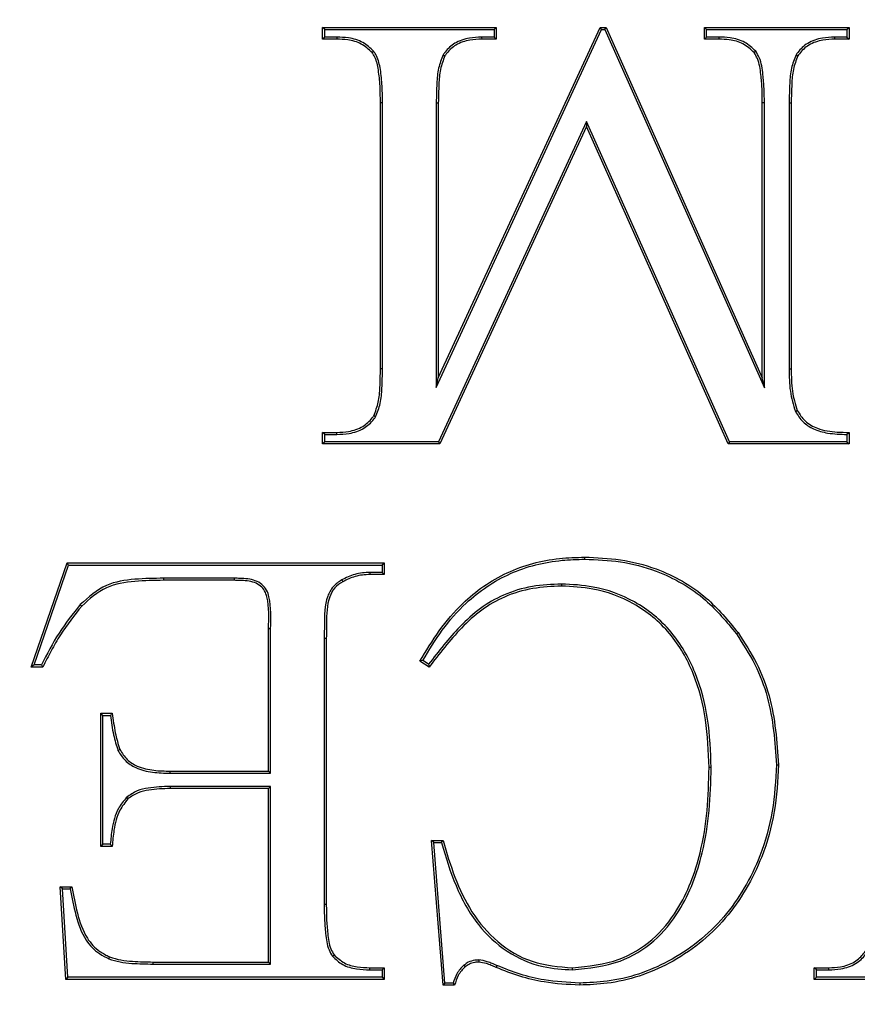
# Model space of a CAD drawing. Units: millimetres. Extents: x 648 to 27489, y 455 to 16615.
# Drawn here: x 25988 to 26015, y 7854 to 7885 of the extents above; entities that cross this region are included whole.
import ezdxf

# ---------------------------------------------------------------- set-up
doc = ezdxf.new("R2010")
doc.units = ezdxf.units.MM
doc.header["$LTSCALE"] = 65

msp = doc.modelspace()

# ---------------------------------------------------------------- linework, layer by layer
at = {"color": 7, "linetype": 'Continuous', "lineweight": 25}
for p, q in [((25997.838, 7884.524), (25997.772, 7884.589)), ((25997.772, 7884.589), (26003.244, 7884.589)), ((25997.772, 7884.225), (25997.772, 7884.589)), ((25997.838, 7884.29), (25997.838, 7884.524)), ((25997.838, 7884.524), (26003.179, 7884.524)), ((26001.355, 7873.242), (26006.569, 7884.524)), ((26001.42, 7873.54), (26006.527, 7884.589)), ((26003.179, 7884.524), (26003.244, 7884.589)), ((26003.179, 7884.524), (26003.179, 7884.29)), ((26003.244, 7884.589), (26003.244, 7884.225)), ((26006.569, 7884.524), (26006.527, 7884.589)), ((26006.527, 7884.589), (26006.71, 7884.589)), ((26006.569, 7884.524), (26006.667, 7884.524)), ((26006.667, 7884.524), (26006.71, 7884.589)), ((26006.667, 7884.524), (26011.7, 7873.232)), ((26006.71, 7884.589), (26011.635, 7873.54)), ((26009.876, 7884.524), (26009.811, 7884.589)), ((26009.811, 7884.589), (26014.371, 7884.589)), ((26009.811, 7884.225), (26009.811, 7884.589)), ((26009.876, 7884.524), (26014.305, 7884.524)), ((26009.876, 7884.29), (26009.876, 7884.524)), ((26014.305, 7884.524), (26014.371, 7884.589)), ((26014.305, 7884.524), (26014.305, 7884.29)), ((26014.371, 7884.589), (26014.371, 7884.225)), ((25997.838, 7884.29), (25997.772, 7884.225)), ((25998.22, 7884.225), (25997.772, 7884.225)), ((25998.221, 7884.29), (25997.838, 7884.29)), ((25998.221, 7884.29), (25998.22, 7884.225)), ((26003.179, 7884.29), (26002.787, 7884.29)), ((26002.787, 7884.29), (26002.788, 7884.225)), ((26003.244, 7884.225), (26002.788, 7884.225)), ((26003.179, 7884.29), (26003.244, 7884.225)), ((26009.876, 7884.29), (26009.811, 7884.225)), ((26010.267, 7884.225), (26009.811, 7884.225)), ((26010.268, 7884.29), (26009.876, 7884.29)), ((26010.268, 7884.29), (26010.267, 7884.225)), ((26014.305, 7884.29), (26013.914, 7884.29)), ((26013.914, 7884.29), (26013.915, 7884.225)), ((26014.371, 7884.225), (26013.915, 7884.225)), ((26014.305, 7884.29), (26014.371, 7884.225)), ((25999.381, 7883.842), (25999.331, 7883.8)), ((26011.429, 7883.842), (26011.378, 7883.8)), ((26001.573, 7883.732), (26001.628, 7883.697)), ((26012.699, 7883.733), (26012.755, 7883.697)), ((25999.662, 7882.218), (25999.596, 7882.218)), ((25999.596, 7873.828), (25999.596, 7882.218)), ((25999.662, 7873.828), (25999.662, 7882.218)), ((26001.355, 7882.218), (26001.355, 7873.242)), ((26001.355, 7882.218), (26001.42, 7882.218)), ((26001.42, 7882.218), (26001.42, 7873.54)), ((26011.7, 7882.218), (26011.635, 7882.218)), ((26011.635, 7873.54), (26011.635, 7882.218)), ((26011.7, 7873.232), (26011.7, 7882.218)), ((26012.481, 7882.218), (26012.481, 7873.827)), ((26012.481, 7882.218), (26012.547, 7882.218)), ((26012.547, 7882.218), (26012.547, 7873.828)), ((26006.095, 7881.627), (26001.427, 7871.522)), ((26006.094, 7881.469), (26001.469, 7871.456)), ((26006.095, 7881.627), (26006.094, 7881.469)), ((26010.555, 7871.456), (26006.094, 7881.469)), ((26010.597, 7871.522), (26006.095, 7881.627)), ((25999.662, 7873.828), (25999.596, 7873.828)), ((26012.481, 7873.827), (26012.547, 7873.828)), ((26001.355, 7873.242), (26001.42, 7873.54)), ((26011.7, 7873.232), (26011.635, 7873.54)), ((25999.444, 7872.313), (25999.388, 7872.348)), ((26012.678, 7872.484), (26012.738, 7872.511)), ((25997.838, 7871.756), (25997.772, 7871.821)), ((25997.772, 7871.821), (25998.22, 7871.821)), ((25997.772, 7871.456), (25997.772, 7871.821)), ((25997.838, 7871.756), (25998.22, 7871.756)), ((25997.838, 7871.522), (25997.838, 7871.756)), ((25998.22, 7871.756), (25998.22, 7871.821)), ((26014.305, 7871.757), (26014.305, 7871.522)), ((26014.371, 7871.821), (26014.371, 7871.456)), ((25997.838, 7871.522), (25997.772, 7871.456)), ((26001.469, 7871.456), (25997.772, 7871.456)), ((26001.427, 7871.522), (25997.838, 7871.522)), ((26001.427, 7871.522), (26001.469, 7871.456)), ((26010.597, 7871.522), (26010.555, 7871.456)), ((26014.371, 7871.456), (26010.555, 7871.456)), ((26014.305, 7871.522), (26010.597, 7871.522)), ((26014.305, 7871.522), (26014.371, 7871.456)), ((25988.587, 7864.421), (25989.715, 7867.704)), ((25989.762, 7867.639), (25989.715, 7867.704)), ((25989.715, 7867.704), (25999.713, 7867.704)), ((25999.648, 7867.639), (25999.713, 7867.704)), ((25999.713, 7867.704), (25999.713, 7867.339)), ((26006.035, 7867.821), (26006.035, 7867.887)), ((25988.679, 7864.486), (25989.762, 7867.639)), ((25989.762, 7867.639), (25999.648, 7867.639)), ((25999.262, 7867.405), (25999.263, 7867.339)), ((25999.648, 7867.405), (25999.262, 7867.405)), ((25999.648, 7867.639), (25999.648, 7867.405)), ((25999.648, 7867.405), (25999.713, 7867.339)), ((25992.759, 7867.222), (25992.759, 7867.157)), ((25994.983, 7867.222), (25992.759, 7867.222)), ((25994.982, 7867.157), (25992.759, 7867.157)), ((25994.983, 7867.222), (25994.982, 7867.157)), ((25998.374, 7867.169), (25998.405, 7867.111)), ((25999.713, 7867.339), (25999.263, 7867.339)), ((26005.305, 7867.04), (26005.305, 7866.975)), ((25990.132, 7866.389), (25990.18, 7866.345)), ((25996.065, 7861.138), (25996.065, 7865.629)), ((25996.131, 7861.072), (25996.131, 7865.629)), ((26010.818, 7865.469), (26010.871, 7865.507)), ((25997.824, 7865.333), (25997.824, 7856.942)), ((25997.824, 7865.333), (25997.889, 7865.333)), ((25997.889, 7865.333), (25997.889, 7856.942)), ((26001.13, 7864.421), (26000.839, 7864.603)), ((26001.113, 7864.509), (26000.927, 7864.625)), ((25988.679, 7864.486), (25988.587, 7864.421)), ((25988.952, 7864.421), (25988.587, 7864.421)), ((25988.911, 7864.486), (25988.679, 7864.486)), ((25990.841, 7862.896), (25990.776, 7862.962)), ((25990.776, 7858.766), (25990.776, 7862.962)), ((25990.776, 7862.962), (25991.141, 7862.962)), ((25990.841, 7858.832), (25990.841, 7862.896)), ((25990.841, 7862.896), (25991.083, 7862.896)), ((25991.32, 7861.789), (25991.38, 7861.816)), ((26010.025, 7861.252), (26009.959, 7861.252)), ((25992.964, 7861.072), (25992.965, 7861.138)), ((25992.964, 7861.072), (25996.131, 7861.072)), ((25992.965, 7861.138), (25996.065, 7861.138)), ((25996.131, 7861.072), (25996.065, 7861.138)), ((25992.964, 7860.656), (25992.965, 7860.59)), ((25996.131, 7860.656), (25992.964, 7860.656)), ((25996.065, 7860.59), (25992.965, 7860.59)), ((25996.131, 7860.656), (25996.065, 7860.59)), ((25996.065, 7855.118), (25996.065, 7860.59)), ((25996.131, 7855.053), (25996.131, 7860.656)), ((25991.591, 7860.313), (25991.636, 7860.266)), ((25990.841, 7858.832), (25990.776, 7858.766)), ((25991.141, 7858.766), (25990.776, 7858.766)), ((25991.079, 7858.832), (25990.841, 7858.832)), ((26001.275, 7858.883), (26001.204, 7858.949)), ((26001.569, 7854.389), (26001.204, 7858.949)), ((26001.204, 7858.949), (26001.569, 7858.949)), ((26001.629, 7854.454), (26001.275, 7858.883)), ((26001.275, 7858.883), (26001.519, 7858.883)), ((25989.569, 7857.424), (25989.499, 7857.49)), ((25989.499, 7857.49), (25989.864, 7857.49)), ((25989.681, 7854.571), (25989.499, 7857.49)), ((25989.743, 7854.637), (25989.569, 7857.424)), ((25989.569, 7857.424), (25989.809, 7857.424)), ((25997.824, 7856.942), (25997.889, 7856.942)), ((25991.03, 7855.217), (25991.055, 7855.278)), ((25998.084, 7855.299), (25998.134, 7855.341)), ((25992.431, 7855.053), (25992.432, 7855.118)), ((25992.431, 7855.053), (25996.131, 7855.053)), ((25992.432, 7855.118), (25996.065, 7855.118)), ((25996.131, 7855.053), (25996.065, 7855.118)), ((26002.229, 7855.021), (26002.27, 7854.97)), ((26002.698, 7855.184), (26002.697, 7855.118)), ((25989.743, 7854.637), (25989.681, 7854.571)), ((25999.648, 7854.637), (25989.743, 7854.637)), ((25999.262, 7854.87), (25999.263, 7854.936)), ((25999.262, 7854.87), (25999.648, 7854.87)), ((25999.263, 7854.936), (25999.713, 7854.936)), ((25999.648, 7854.87), (25999.713, 7854.936)), ((25999.648, 7854.87), (25999.648, 7854.637)), ((25999.648, 7854.637), (25999.713, 7854.571)), ((25999.713, 7854.936), (25999.713, 7854.571)), ((26005.65, 7854.87), (26005.65, 7854.936)), ((26013.339, 7854.87), (26013.274, 7854.936)), ((26013.274, 7854.936), (26013.73, 7854.936)), ((26013.274, 7854.571), (26013.274, 7854.936)), ((26013.339, 7854.637), (26013.274, 7854.571)), ((26013.339, 7854.87), (26013.73, 7854.87)), ((26013.339, 7854.637), (26013.339, 7854.87)), ((26017.768, 7854.637), (26013.339, 7854.637)), ((26013.73, 7854.87), (26013.73, 7854.936)), ((25999.713, 7854.571), (25989.681, 7854.571)), ((26001.629, 7854.454), (26001.569, 7854.389)), ((26001.933, 7854.389), (26001.569, 7854.389)), ((26001.884, 7854.454), (26001.629, 7854.454)), ((26005.878, 7854.454), (26005.878, 7854.389)), ((26017.834, 7854.571), (26013.274, 7854.571))]:
    msp.add_line(p, q, dxfattribs=at)
at = {"color": 7, "linetype": 'Continuous', "lineweight": 25, "flags": 128}
for points in [[(26014.305, 7871.757), (26014.334, 7871.785), (26014.371, 7871.821)], [(25996.131, 7865.629), (25996.096, 7865.629), (25996.065, 7865.629)], [(26000.927, 7864.625), (26000.883, 7864.614), (26000.839, 7864.603)], [(25988.911, 7864.486), (25988.931, 7864.454), (25988.952, 7864.421)], [(26001.113, 7864.509), (26001.121, 7864.465), (26001.13, 7864.421)], [(25991.083, 7862.896), (25991.102, 7862.918), (25991.121, 7862.94), (25991.141, 7862.962)], [(26012.082, 7861.337), (26012.102, 7861.337), (26012.122, 7861.337), (26012.148, 7861.337)], [(25991.079, 7858.832), (25991.11, 7858.799), (25991.141, 7858.766)], [(26001.519, 7858.883), (26001.544, 7858.916), (26001.569, 7858.949)], [(25989.809, 7857.424), (25989.836, 7857.457), (25989.864, 7857.49)], [(26003.267, 7855.008), (26003.258, 7854.987), (26003.25, 7854.967), (26003.242, 7854.947)]]:
    msp.add_lwpolyline(points, dxfattribs=at)
at = {"color": 7, "linetype": 'Continuous', "lineweight": 25}
for radius in [268.9, 268.578, 268.287, 267.378, 238.269, 230.765, 228.889]:
    msp.add_circle((26059.515, 7869.58), radius, dxfattribs=at)
msp.add_arc((26021.578, 7869.257), 24.637, 216.9301, 217.121, dxfattribs=at)
for points, knots in [([(25999.331, 7883.8), (25999.223, 7883.9), (25999.005, 7884.102), (25998.597, 7884.21), (25998.334, 7884.22), (25998.22, 7884.225)], [0, 0, 0, 0, 0.356557, 0.718124, 1, 1, 1, 1]), ([(25999.381, 7883.842), (25999.274, 7883.943), (25999.05, 7884.154), (25998.624, 7884.274), (25998.343, 7884.285), (25998.221, 7884.29)], [0, 0, 0, 0, 0.3404556, 0.7128822, 1, 1, 1, 1]), ([(26002.787, 7884.29), (26002.659, 7884.284), (26002.368, 7884.27), (26001.948, 7884.134), (26001.691, 7883.903), (26001.592, 7883.761), (26001.573, 7883.732)], [0, 0, 0, 0, 0.277113, 0.627376, 0.924962, 1, 1, 1, 1]), ([(26002.788, 7884.225), (26002.664, 7884.219), (26002.385, 7884.206), (26001.984, 7884.077), (26001.74, 7883.858), (26001.647, 7883.724), (26001.628, 7883.697)], [0, 0, 0, 0, 0.279897, 0.632147, 0.925715, 1, 1, 1, 1]), ([(26011.378, 7883.8), (26011.267, 7883.903), (26011.044, 7884.109), (26010.634, 7884.211), (26010.376, 7884.22), (26010.267, 7884.225)], [0, 0, 0, 0, 0.365711, 0.731886, 1, 1, 1, 1]), ([(26011.429, 7883.842), (26011.319, 7883.945), (26011.09, 7884.16), (26010.662, 7884.275), (26010.384, 7884.286), (26010.268, 7884.29)], [0, 0, 0, 0, 0.349009, 0.72639, 1, 1, 1, 1]), ([(26013.914, 7884.29), (26013.785, 7884.284), (26013.493, 7884.27), (26013.068, 7884.131), (26012.817, 7883.895), (26012.716, 7883.756), (26012.699, 7883.733)], [0, 0, 0, 0, 0.277368, 0.630348, 0.937315, 1, 1, 1, 1]), ([(26013.915, 7884.225), (26013.791, 7884.219), (26013.511, 7884.205), (26013.104, 7884.074), (26012.866, 7883.85), (26012.771, 7883.72), (26012.755, 7883.697)], [0, 0, 0, 0, 0.279196, 0.634915, 0.937571, 1, 1, 1, 1]), ([(25999.662, 7882.218), (25999.659, 7882.417), (25999.653, 7882.791), (25999.598, 7883.301), (25999.512, 7883.659), (25999.405, 7883.809), (25999.381, 7883.842)], [0, 0, 0, 0, 0.356875, 0.669947, 0.927599, 1, 1, 1, 1]), ([(26011.7, 7882.218), (26011.699, 7882.367), (26011.697, 7882.664), (26011.655, 7883.138), (26011.602, 7883.553), (26011.468, 7883.776), (26011.429, 7883.842)], [0, 0, 0, 0, 0.267123, 0.534276, 0.862339, 1, 1, 1, 1]), ([(25999.596, 7882.218), (25999.593, 7882.417), (25999.588, 7882.783), (25999.534, 7883.279), (25999.456, 7883.623), (25999.354, 7883.767), (25999.331, 7883.8)], [0, 0, 0, 0, 0.36689, 0.675404, 0.926675, 1, 1, 1, 1]), ([(26001.573, 7883.732), (26001.518, 7883.592), (26001.405, 7883.303), (26001.366, 7882.786), (26001.359, 7882.422), (26001.355, 7882.218)], [0, 0, 0, 0, 0.290576, 0.601482, 1, 1, 1, 1]), ([(26001.628, 7883.697), (26001.575, 7883.557), (26001.466, 7883.269), (26001.432, 7882.764), (26001.424, 7882.413), (26001.42, 7882.218)], [0, 0, 0, 0, 0.298176, 0.610484, 1, 1, 1, 1]), ([(26011.635, 7882.218), (26011.634, 7882.367), (26011.632, 7882.664), (26011.59, 7883.128), (26011.539, 7883.527), (26011.415, 7883.738), (26011.378, 7883.8)], [0, 0, 0, 0, 0.274553, 0.54914, 0.868228, 1, 1, 1, 1]), ([(26012.699, 7883.733), (26012.645, 7883.593), (26012.532, 7883.303), (26012.493, 7882.786), (26012.485, 7882.423), (26012.481, 7882.218)], [0, 0, 0, 0, 0.290441, 0.601371, 1, 1, 1, 1]), ([(26012.755, 7883.697), (26012.702, 7883.557), (26012.593, 7883.269), (26012.558, 7882.764), (26012.551, 7882.413), (26012.547, 7882.218)], [0, 0, 0, 0, 0.298176, 0.610484, 1, 1, 1, 1]), ([(25999.388, 7872.348), (25999.441, 7872.489), (25999.55, 7872.777), (25999.585, 7873.281), (25999.592, 7873.633), (25999.596, 7873.828)], [0, 0, 0, 0, 0.298176, 0.610484, 1, 1, 1, 1]), ([(25999.444, 7872.313), (25999.498, 7872.453), (25999.611, 7872.742), (25999.65, 7873.259), (25999.657, 7873.623), (25999.662, 7873.828)], [0, 0, 0, 0, 0.290472, 0.601397, 1, 1, 1, 1]), ([(26012.481, 7873.827), (26012.483, 7873.709), (26012.486, 7873.472), (26012.516, 7873.016), (26012.614, 7872.693), (26012.678, 7872.484)], [0, 0, 0, 0, 0.260586, 0.521352, 1, 1, 1, 1]), ([(26012.547, 7873.828), (26012.548, 7873.709), (26012.551, 7873.472), (26012.581, 7873.026), (26012.677, 7872.711), (26012.738, 7872.511)], [0, 0, 0, 0, 0.265949, 0.532089, 1, 1, 1, 1]), ([(25998.22, 7871.821), (25998.344, 7871.827), (25998.626, 7871.841), (25999.032, 7871.971), (25999.275, 7872.192), (25999.371, 7872.324), (25999.388, 7872.348)], [0, 0, 0, 0, 0.280631, 0.633254, 0.932786, 1, 1, 1, 1]), ([(26012.678, 7872.484), (26012.752, 7872.366), (26012.896, 7872.136), (26013.264, 7871.905), (26013.741, 7871.773), (26014.101, 7871.763), (26014.305, 7871.757)], [0, 0, 0, 0, 0.219344, 0.427371, 0.674784, 1, 1, 1, 1]), ([(26012.738, 7872.511), (26012.813, 7872.394), (26012.972, 7872.149), (26013.424, 7871.9), (26013.91, 7871.828), (26014.246, 7871.823), (26014.371, 7871.821)], [0, 0, 0, 0, 0.221126, 0.461219, 0.799611, 1, 1, 1, 1]), ([(25998.22, 7871.756), (25998.35, 7871.762), (25998.643, 7871.776), (25999.068, 7871.915), (25999.324, 7872.147), (25999.425, 7872.288), (25999.444, 7872.313)], [0, 0, 0, 0, 0.279099, 0.628504, 0.932352, 1, 1, 1, 1]), ([(26000.839, 7864.603), (26001.035, 7864.929), (26001.426, 7865.58), (26002.287, 7866.598), (26003.55, 7867.487), (26004.934, 7867.854), (26005.768, 7867.879), (26006.035, 7867.887)], [0, 0, 0, 0, 0.175762, 0.350985, 0.613884, 0.876753, 1, 1, 1, 1]), ([(26000.927, 7864.625), (26001.125, 7864.951), (26001.519, 7865.601), (26002.39, 7866.602), (26003.654, 7867.459), (26004.999, 7867.794), (26005.796, 7867.815), (26006.035, 7867.821)], [0, 0, 0, 0, 0.17965, 0.358746, 0.623115, 0.887365, 1, 1, 1, 1]), ([(26006.035, 7867.887), (26006.412, 7867.872), (26007.176, 7867.842), (26008.513, 7867.497), (26009.849, 7866.747), (26010.555, 7865.89), (26010.871, 7865.507)], [0, 0, 0, 0, 0.2015159, 0.4085774, 0.735154, 1, 1, 1, 1]), ([(26006.035, 7867.821), (26006.412, 7867.806), (26007.176, 7867.776), (26008.507, 7867.429), (26009.82, 7866.683), (26010.512, 7865.841), (26010.818, 7865.469)], [0, 0, 0, 0, 0.203787, 0.413331, 0.740061, 1, 1, 1, 1]), ([(25999.262, 7867.405), (25999.183, 7867.402), (25999.025, 7867.395), (25998.719, 7867.335), (25998.51, 7867.235), (25998.374, 7867.169)], [0, 0, 0, 0, 0.255422, 0.511454, 1, 1, 1, 1]), ([(25992.759, 7867.222), (25992.458, 7867.218), (25991.854, 7867.208), (25990.884, 7867.065), (25990.392, 7866.623), (25990.132, 7866.389)], [0, 0, 0, 0, 0.318876, 0.64025, 1, 1, 1, 1]), ([(25992.759, 7867.157), (25992.459, 7867.152), (25991.855, 7867.143), (25990.901, 7866.998), (25990.425, 7866.567), (25990.18, 7866.345)], [0, 0, 0, 0, 0.324892, 0.652535, 1, 1, 1, 1]), ([(25996.065, 7865.629), (25996.08, 7865.967), (25996.098, 7866.373), (25995.958, 7866.827), (25995.818, 7866.989), (25995.551, 7867.134), (25995.255, 7867.15), (25995.04, 7867.155), (25994.982, 7867.157)], [0, 0, 0, 0, 0.441221, 0.53015, 0.619321, 0.715708, 0.923062, 1, 1, 1, 1]), ([(25996.131, 7865.629), (25996.144, 7865.966), (25996.16, 7866.38), (25996.02, 7866.855), (25995.864, 7867.038), (25995.58, 7867.196), (25995.268, 7867.215), (25995.045, 7867.221), (25994.983, 7867.222)], [0, 0, 0, 0, 0.422229, 0.519063, 0.616259, 0.71701, 0.92177, 1, 1, 1, 1]), ([(25998.374, 7867.169), (25998.277, 7867.104), (25998.083, 7866.975), (25997.83, 7866.482), (25997.831, 7865.911), (25997.826, 7865.47), (25997.824, 7865.333)], [0, 0, 0, 0, 0.1702869, 0.34195, 0.7952726, 1, 1, 1, 1]), ([(25998.405, 7867.111), (25998.316, 7867.052), (25998.137, 7866.933), (25997.901, 7866.48), (25997.898, 7865.923), (25997.892, 7865.487), (25997.889, 7865.333)], [0, 0, 0, 0, 0.1624993, 0.3263286, 0.7614331, 1, 1, 1, 1]), ([(25999.263, 7867.339), (25999.184, 7867.336), (25999.026, 7867.33), (25998.731, 7867.269), (25998.532, 7867.173), (25998.405, 7867.111)], [0, 0, 0, 0, 0.264467, 0.529598, 1, 1, 1, 1]), ([(26005.305, 7867.04), (26004.997, 7867.026), (26004.371, 7866.998), (26003.496, 7866.734), (26002.726, 7866.289), (26001.924, 7865.555), (26001.43, 7864.917), (26001.113, 7864.509)], [0, 0, 0, 0, 0.180129, 0.366441, 0.528347, 0.697608, 1, 1, 1, 1]), ([(26005.305, 7866.975), (26005.002, 7866.961), (26004.386, 7866.933), (26003.525, 7866.674), (26002.765, 7866.236), (26001.956, 7865.494), (26001.456, 7864.844), (26001.13, 7864.421)], [0, 0, 0, 0, 0.177252, 0.360551, 0.520313, 0.687386, 1, 1, 1, 1]), ([(26010.025, 7861.252), (26010.004, 7861.761), (26009.962, 7862.777), (26009.581, 7864.254), (26008.83, 7865.585), (26007.675, 7866.525), (26006.436, 7866.981), (26005.64, 7867.023), (26005.305, 7867.04)], [0, 0, 0, 0, 0.181363, 0.361768, 0.538707, 0.716745, 0.88084, 1, 1, 1, 1]), ([(26009.959, 7861.252), (26009.938, 7861.756), (26009.897, 7862.763), (26009.521, 7864.224), (26008.781, 7865.539), (26007.645, 7866.466), (26006.422, 7866.916), (26005.637, 7866.957), (26005.305, 7866.975)], [0, 0, 0, 0, 0.181966, 0.362965, 0.539395, 0.716933, 0.880533, 1, 1, 1, 1]), ([(25990.132, 7866.389), (25989.898, 7866.097), (25989.425, 7865.505), (25989.083, 7864.828), (25988.911, 7864.486)], [0, 0, 0, 0, 0.494792, 1, 1, 1, 1]), ([(25990.18, 7866.345), (25989.944, 7866.049), (25989.588, 7865.603), (25989.211, 7864.938), (25989.038, 7864.593), (25988.952, 7864.421)], [0, 0, 0, 0, 0.494606, 0.746936, 1, 1, 1, 1]), ([(26010.871, 7865.507), (26011.076, 7865.191), (26011.482, 7864.565), (26012.018, 7863.175), (26012.096, 7862.071), (26012.148, 7861.337)], [0, 0, 0, 0, 0.2550025, 0.5045112, 1, 1, 1, 1]), ([(26010.818, 7865.469), (26011.023, 7865.152), (26011.426, 7864.53), (26011.955, 7863.151), (26012.032, 7862.061), (26012.082, 7861.337)], [0, 0, 0, 0, 0.257371, 0.506702, 1, 1, 1, 1]), ([(25991.083, 7862.896), (25991.098, 7862.794), (25991.128, 7862.589), (25991.187, 7862.215), (25991.269, 7861.952), (25991.32, 7861.789)], [0, 0, 0, 0, 0.273741, 0.547514, 1, 1, 1, 1]), ([(25991.141, 7862.962), (25991.155, 7862.859), (25991.184, 7862.654), (25991.243, 7862.268), (25991.327, 7861.992), (25991.38, 7861.816)], [0, 0, 0, 0, 0.264887, 0.529804, 1, 1, 1, 1]), ([(25991.32, 7861.789), (25991.388, 7861.679), (25991.528, 7861.454), (25991.915, 7861.206), (25992.41, 7861.085), (25992.779, 7861.076), (25992.964, 7861.072)], [0, 0, 0, 0, 0.2022907, 0.416344, 0.7074179, 1, 1, 1, 1]), ([(25991.38, 7861.816), (25991.449, 7861.707), (25991.587, 7861.488), (25991.971, 7861.255), (25992.443, 7861.149), (25992.794, 7861.141), (25992.965, 7861.138)], [0, 0, 0, 0, 0.2109528, 0.4210746, 0.7195257, 1, 1, 1, 1]), ([(26005.65, 7854.87), (26006.162, 7854.923), (26007.089, 7855.017), (26008.262, 7855.733), (26009.205, 7856.901), (26009.745, 7858.353), (26009.988, 7859.896), (26010.013, 7860.799), (26010.025, 7861.252)], [0, 0, 0, 0, 0.175725, 0.318353, 0.461012, 0.687901, 0.843783, 1, 1, 1, 1]), ([(26005.65, 7854.936), (26006.151, 7854.987), (26007.061, 7855.079), (26008.214, 7855.779), (26009.143, 7856.928), (26009.679, 7858.363), (26009.923, 7859.896), (26009.947, 7860.8), (26009.959, 7861.252)], [0, 0, 0, 0, 0.174183, 0.3160346, 0.4579312, 0.6842945, 0.8419737, 1, 1, 1, 1]), ([(26012.082, 7861.337), (26012.054, 7860.848), (26011.998, 7859.87), (26011.633, 7858.557), (26011.093, 7857.442), (26010.446, 7856.518), (26009.63, 7855.733), (26008.434, 7854.944), (26007.13, 7854.506), (26006.166, 7854.466), (26005.878, 7854.454)], [0, 0, 0, 0, 0.142302, 0.284181, 0.392837, 0.501346, 0.610582, 0.719821, 0.91635, 1, 1, 1, 1]), ([(26012.148, 7861.337), (26012.12, 7860.843), (26012.063, 7859.855), (26011.693, 7858.529), (26011.147, 7857.403), (26010.492, 7856.471), (26009.668, 7855.679), (26008.46, 7854.883), (26007.142, 7854.44), (26006.168, 7854.401), (26005.878, 7854.389)], [0, 0, 0, 0, 0.142329, 0.284236, 0.392853, 0.501324, 0.610515, 0.71971, 0.916396, 1, 1, 1, 1]), ([(25992.964, 7860.656), (25992.734, 7860.648), (25992.383, 7860.636), (25991.906, 7860.532), (25991.698, 7860.387), (25991.591, 7860.313)], [0, 0, 0, 0, 0.478682, 0.731072, 1, 1, 1, 1]), ([(25992.965, 7860.59), (25992.742, 7860.583), (25992.403, 7860.572), (25991.942, 7860.474), (25991.74, 7860.336), (25991.636, 7860.266)], [0, 0, 0, 0, 0.479387, 0.731552, 1, 1, 1, 1]), ([(25991.591, 7860.313), (25991.498, 7860.198), (25991.264, 7859.91), (25991.129, 7859.378), (25991.094, 7858.995), (25991.079, 7858.832)], [0, 0, 0, 0, 0.275528, 0.690759, 1, 1, 1, 1]), ([(25991.636, 7860.266), (25991.544, 7860.15), (25991.313, 7859.863), (25991.187, 7859.324), (25991.155, 7858.937), (25991.141, 7858.766)], [0, 0, 0, 0, 0.273698, 0.680033, 1, 1, 1, 1]), ([(26001.519, 7858.883), (26001.656, 7858.426), (26001.93, 7857.515), (26002.592, 7856.302), (26003.555, 7855.404), (26004.618, 7854.932), (26005.341, 7854.889), (26005.65, 7854.87)], [0, 0, 0, 0, 0.229226, 0.456421, 0.653888, 0.85185, 1, 1, 1, 1]), ([(26001.569, 7858.949), (26001.685, 7858.56), (26001.916, 7857.784), (26002.442, 7856.668), (26003.248, 7855.711), (26004.366, 7855.043), (26005.218, 7854.972), (26005.65, 7854.936)], [0, 0, 0, 0, 0.195878, 0.390947, 0.591616, 0.792855, 1, 1, 1, 1]), ([(25989.864, 7857.49), (25989.918, 7857.213), (25990.027, 7856.659), (25990.261, 7855.923), (25990.675, 7855.473), (25990.95, 7855.332), (25991.055, 7855.278)], [0, 0, 0, 0, 0.322988, 0.647873, 0.8657, 1, 1, 1, 1]), ([(25989.809, 7857.424), (25989.864, 7857.148), (25989.975, 7856.593), (25990.224, 7855.853), (25990.652, 7855.41), (25990.93, 7855.268), (25991.03, 7855.217)], [0, 0, 0, 0, 0.321764, 0.645623, 0.872156, 1, 1, 1, 1]), ([(25997.824, 7856.942), (25997.824, 7856.788), (25997.825, 7856.479), (25997.865, 7855.998), (25997.915, 7855.584), (25998.044, 7855.365), (25998.084, 7855.299)], [0, 0, 0, 0, 0.275061, 0.550236, 0.863535, 1, 1, 1, 1]), ([(25997.889, 7856.942), (25997.89, 7856.788), (25997.891, 7856.479), (25997.931, 7856.008), (25997.978, 7855.609), (25998.098, 7855.403), (25998.134, 7855.341)], [0, 0, 0, 0, 0.2825941, 0.5653068, 0.8694941, 1, 1, 1, 1]), ([(25991.055, 7855.278), (25991.174, 7855.242), (25991.411, 7855.169), (25991.875, 7855.129), (25992.215, 7855.122), (25992.432, 7855.118)], [0, 0, 0, 0, 0.26646, 0.532704, 1, 1, 1, 1]), ([(25998.084, 7855.299), (25998.185, 7855.204), (25998.4, 7855.004), (25998.83, 7854.889), (25999.122, 7854.876), (25999.262, 7854.87)], [0, 0, 0, 0, 0.318583, 0.673935, 1, 1, 1, 1]), ([(25998.134, 7855.341), (25998.237, 7855.247), (25998.445, 7855.056), (25998.857, 7854.953), (25999.13, 7854.942), (25999.263, 7854.936)], [0, 0, 0, 0, 0.333769, 0.675024, 1, 1, 1, 1]), ([(26013.73, 7854.936), (26013.853, 7854.942), (26014.134, 7854.955), (26014.54, 7855.086), (26014.779, 7855.31), (26014.873, 7855.441), (26014.89, 7855.463)], [0, 0, 0, 0, 0.279196, 0.634915, 0.937571, 1, 1, 1, 1]), ([(26013.73, 7854.87), (26013.859, 7854.877), (26014.151, 7854.891), (26014.576, 7855.03), (26014.827, 7855.266), (26014.928, 7855.404), (26014.945, 7855.428)], [0, 0, 0, 0, 0.277368, 0.630348, 0.937315, 1, 1, 1, 1]), ([(25991.03, 7855.217), (25991.148, 7855.181), (25991.385, 7855.107), (25991.858, 7855.064), (25992.206, 7855.057), (25992.431, 7855.053)], [0, 0, 0, 0, 0.261578, 0.523055, 1, 1, 1, 1]), ([(26002.229, 7855.021), (26002.185, 7854.98), (26002.099, 7854.898), (26001.977, 7854.708), (26001.92, 7854.553), (26001.884, 7854.454)], [0, 0, 0, 0, 0.265254, 0.53151, 1, 1, 1, 1]), ([(26002.27, 7854.97), (26002.227, 7854.929), (26002.141, 7854.846), (26002.021, 7854.651), (26001.968, 7854.491), (26001.933, 7854.389)], [0, 0, 0, 0, 0.261842, 0.524452, 1, 1, 1, 1]), ([(26002.698, 7855.184), (26002.655, 7855.181), (26002.541, 7855.174), (26002.376, 7855.124), (26002.273, 7855.053), (26002.229, 7855.021)], [0, 0, 0, 0, 0.259193, 0.676771, 1, 1, 1, 1]), ([(26002.697, 7855.118), (26002.654, 7855.116), (26002.551, 7855.109), (26002.402, 7855.062), (26002.312, 7854.999), (26002.27, 7854.97)], [0, 0, 0, 0, 0.284541, 0.667758, 1, 1, 1, 1]), ([(26003.242, 7854.947), (26003.192, 7854.969), (26003.091, 7855.012), (26002.913, 7855.083), (26002.778, 7855.105), (26002.697, 7855.118)], [0, 0, 0, 0, 0.285701, 0.571512, 1, 1, 1, 1]), ([(26003.267, 7855.008), (26003.217, 7855.029), (26003.116, 7855.072), (26002.931, 7855.146), (26002.787, 7855.17), (26002.698, 7855.184)], [0, 0, 0, 0, 0.273754, 0.547608, 1, 1, 1, 1]), ([(26005.878, 7854.389), (26005.501, 7854.408), (26004.863, 7854.441), (26003.98, 7854.656), (26003.489, 7854.85), (26003.242, 7854.947)], [0, 0, 0, 0, 0.416143, 0.706128, 1, 1, 1, 1]), ([(26005.878, 7854.454), (26005.502, 7854.474), (26004.867, 7854.506), (26003.993, 7854.721), (26003.51, 7854.912), (26003.267, 7855.008)], [0, 0, 0, 0, 0.420122, 0.708159, 1, 1, 1, 1])]:
    msp.add_open_spline(points, degree=3, knots=knots, dxfattribs=at)

doc.saveas('drawing.dxf')
